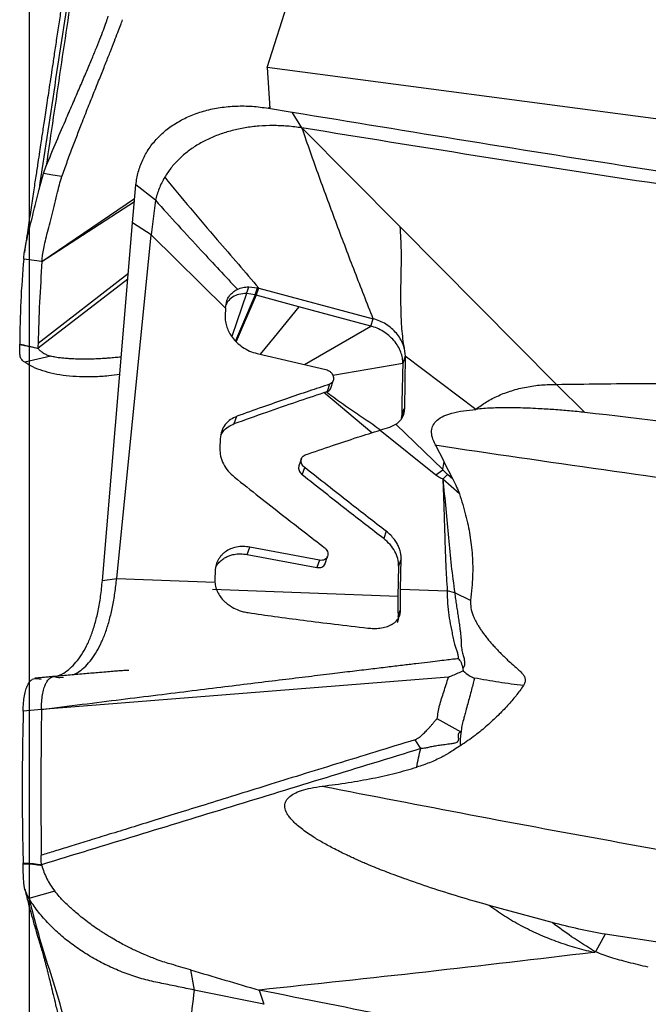
# Model space of a CAD drawing. Units: millimetres. Extents: x 15 to 204, y 6 to 291.
# Drawn here: x 42 to 46, y 206 to 212 of the extents above; entities that cross this region are included whole.
import ezdxf

# ---------------------------------------------------------------- set-up
doc = ezdxf.new("R2010")
doc.units = ezdxf.units.MM
doc.layers.add('DÜNNE_LINIE', color=153, linetype='Continuous')
doc.styles.add('SLDTEXTSTYLE1', font='TXT', dxfattribs={"width": 0.75})
doc.dimstyles.new('SLDDIMSTYLE0', dxfattribs={"dimtxt": 2.910417, "dimasz": 4, "dimexe": 0, "dimexo": 0.0625, "dimgap": 0.727604, "dimtad": 1, "dimdec": 0, "dimrnd": 1e-09, "dimzin": 12, "dimdsep": 46, "dimtxsty": 'SLDTEXTSTYLE1', "dimsah": 1, "dimcen": 0.09, "dimadec": 0, "dimazin": 3, "dimtfac": 1, "dimtofl": 0, "dimtmove": 0, "dimatfit": 3, "dimfxl": 1, "dimfrac": 2, "dimtolj": 1, "dimtzin": 12, "dimarcsym": 0})

# ---------------------------------------------------------------- blocks, each defined once
blk = doc.blocks.new('_D')
at = {"layer": 'DÜNNE_LINIE', "color": 7}
for p, q in [((41.9583, 231.4884), (41.9583, 184.7675)), ((81.6918, 204.524), (81.6918, 184.7675)), ((41.9583, 185.7675), (81.6918, 185.7675))]:
    blk.add_line(p, q, dxfattribs=at)
for points in [[(41.9583, 185.7675), (45.9583, 185.0175), (45.9583, 186.5175)], [(81.6918, 185.7675), (77.6918, 186.5175), (77.6918, 185.0175)]]:
    blk.add_solid(points, dxfattribs=at)
at = {"layer": 'DÜNNE_LINIE', "color": 7, "insert": (58.1017, 189.5193), "char_height": 2.91042, "attachment_point": 1, "style": 'SLDTEXTSTYLE1'}
blk.add_mtext('40', dxfattribs=at)

msp = doc.modelspace()

# ---------------------------------------------------------------- linework, layer by layer
at = {"color": 7, "linetype": 'Continuous', "lineweight": 30}
for p, q in [((43.3498, 211.4406), (43.7422, 212.6758)), ((50.444, 210.5004), (43.3498, 211.4406)), ((43.3498, 211.4406), (43.3646, 211.2016)), ((43.3569, 211.2029), (43.4958, 211.1799)), ((43.3643, 211.2069), (43.3581, 211.2027)), ((43.5534, 211.088), (43.4958, 211.1799)), ((43.5534, 211.0881), (44.1254, 210.5109)), ((43.6889, 211.0658), (43.5534, 211.0881)), ((42.0422, 210.8219), (42.0583, 210.865)), ((42.0164, 210.7285), (42.0422, 210.8219)), ((42.5635, 210.5317), (42.5824, 210.7557)), ((42.6965, 210.6643), (42.5824, 210.7557)), ((42.5754, 210.6725), (42.0336, 210.3056)), ((42.6965, 210.6643), (42.6726, 210.4623)), ((42.574, 210.6557), (42.0336, 210.3056)), ((42.3868, 208.441), (42.5635, 210.5317)), ((42.6726, 210.4623), (42.5635, 210.5317)), ((44.1254, 210.5109), (45.0405, 209.5883)), ((42.4707, 208.4543), (42.6726, 210.4623)), ((42.6726, 210.4623), (43.1059, 210.0344)), ((42.0337, 210.3064), (41.9271, 210.3212)), ((43.2424, 210.1589), (43.2942, 210.1528)), ((43.2865, 210.1093), (43.3008, 210.1512)), ((43.2942, 210.1528), (43.3008, 210.1512)), ((43.3008, 210.1512), (43.9694, 209.9714)), ((43.28, 210.1111), (43.2291, 210.1191)), ((43.2865, 210.1093), (43.28, 210.1111)), ((43.5344, 210.0423), (43.2865, 210.1093)), ((43.1059, 210.0344), (43.1041, 209.9891)), ((43.1059, 210.0344), (43.1134, 210.0762)), ((43.9548, 209.9287), (43.5344, 210.0423)), ((43.9548, 209.9287), (43.9694, 209.9714)), ((43.5687, 209.7042), (43.9548, 209.9287)), ((42.0107, 209.8286), (42.0104, 209.8099)), ((42.0104, 209.8099), (42.0112, 209.798)), ((42.0114, 209.7991), (42.0123, 209.7973)), ((42.0854, 209.7533), (41.9327, 209.7173)), ((43.291, 209.7687), (43.6926, 209.6754)), ((44.157, 209.7532), (44.1424, 209.7105)), ((44.157, 209.7532), (44.1515, 209.4491)), ((44.5689, 209.4423), (44.157, 209.7532)), ((44.1424, 209.7105), (43.7338, 209.6404)), ((43.7148, 209.5892), (43.7002, 209.5464)), ((43.7214, 209.5658), (43.7364, 209.6099)), ((45.2055, 209.4244), (45.0405, 209.5883)), ((43.6804, 209.54), (43.694, 209.5444)), ((43.9619, 209.3056), (43.6804, 209.54)), ((43.1572, 209.3588), (43.1718, 209.4015)), ((44.1342, 209.3891), (44.1359, 209.4037)), ((44.1359, 209.4037), (44.1505, 209.4464)), ((44.0647, 209.3366), (44.0096, 209.3207)), ((44.1044, 209.3553), (44.0647, 209.3366)), ((44.104, 209.3545), (44.3769, 209.0907)), ((44.0096, 209.3207), (44.3359, 209.0595)), ((43.0757, 209.2709), (43.0735, 209.2136)), ((44.3839, 209.1377), (44.3329, 209.2352)), ((43.5502, 209.1553), (43.5353, 209.1115)), ((44.3769, 209.0907), (44.3839, 209.1377)), ((44.3819, 209.1351), (44.4352, 209.0333)), ((43.5548, 209.0595), (43.5693, 209.1022)), ((44.3359, 209.0595), (44.3761, 209.0896)), ((44.4037, 209.061), (44.3761, 209.0896)), ((44.4037, 209.061), (44.3768, 209.0346)), ((44.4352, 209.0333), (44.4037, 209.061)), ((44.4731, 208.9482), (44.3768, 209.0346)), ((44.0454, 208.7296), (44.0309, 208.6869)), ((43.2339, 208.594), (43.2484, 208.6367)), ((43.2339, 208.594), (43.6402, 208.5177)), ((43.6548, 208.5604), (43.2484, 208.6367)), ((43.6548, 208.5604), (43.6402, 208.5177)), ((43.6887, 208.5413), (43.7033, 208.584)), ((44.1328, 208.5691), (44.1183, 208.5265)), ((44.129, 208.3914), (44.1328, 208.5692)), ((43.0457, 208.4969), (43.0439, 208.4518)), ((44.1183, 208.5265), (44.1144, 208.3487)), ((42.3868, 208.441), (42.4707, 208.4543)), ((42.4707, 208.4543), (43.0443, 208.4325)), ((43.0439, 208.4518), (43.0443, 208.4325)), ((44.1144, 208.3487), (43.0298, 208.3899)), ((44.129, 208.3914), (44.4026, 208.381)), ((44.4459, 208.3699), (44.4026, 208.381)), ((44.5391, 208.3254), (44.4459, 208.3699)), ((44.1149, 208.229), (44.1295, 208.2717)), ((44.4937, 207.9253), (44.4951, 207.9131)), ((42.0049, 207.8689), (42.0296, 207.865)), ((44.4087, 207.8766), (42.0307, 207.6884)), ((42.1378, 207.875), (42.1598, 207.8759)), ((42.0307, 207.6879), (41.9242, 207.6782)), ((44.4842, 207.5552), (44.3436, 207.6334)), ((44.2475, 207.459), (44.2139, 207.5105)), ((42.0297, 206.8019), (42.0292, 206.8351)), ((42.0311, 206.7812), (42.0297, 206.8019)), ((42.0313, 206.7804), (42.0323, 206.7759)), ((42.1087, 206.6255), (41.9572, 206.5837)), ((45.0151, 206.4419), (44.6463, 206.5427)), ((45.326, 206.3737), (45.2691, 206.2706)), ((45.736, 206.3111), (45.326, 206.3737)), ((42.9019, 206.1655), (42.9227, 206.0476)), ((43.3307, 205.9644), (42.9227, 206.0476)), ((43.3033, 206.0475), (43.3307, 205.9644))]:
    msp.add_line(p, q, dxfattribs=at)
at = {"color": 8, "linetype": 'Continuous', "lineweight": 30}
for p, q in [((42.5385, 210.2356), (42.0106, 209.8279)), ((42.5357, 210.2034), (42.0114, 209.7991))]:
    msp.add_line(p, q, dxfattribs=at)
at = {"color": 7, "linetype": 'Continuous', "lineweight": 30, "flags": 128}
for points in [[(42.1504, 210.8026), (42.0963, 210.8122), (42.0422, 210.8219)], [(43.2291, 210.1191), (43.2366, 210.1414), (43.2424, 210.1589)], [(43.28, 210.1111), (43.288, 210.1345), (43.2942, 210.1528)], [(43.2291, 210.1191), (43.1727, 209.9544), (43.1432, 209.8681)], [(43.28, 210.1111), (43.2058, 209.9377), (43.1649, 209.842)], [(43.2865, 210.1093), (43.2101, 209.9353), (43.1677, 209.8388)], [(43.5344, 210.0423), (43.3899, 209.8652), (43.308, 209.7647)]]:
    msp.add_lwpolyline(points, dxfattribs=at)
at = {"color": 7, "linetype": 'Continuous', "lineweight": 30}
for points, knots in [([(42.483, 213.742), (42.4514, 213.5396), (42.3886, 213.1372), (42.294, 212.5353), (42.2003, 211.9357), (42.1072, 211.3336), (42.0468, 210.931), (42.0164, 210.7285)], [0, 0, 0, 0, 0.201575, 0.400789, 0.599216, 0.798428, 1, 1, 1, 1]), ([(42.4857, 213.6893), (42.4568, 213.4996), (42.3994, 213.1227), (42.3127, 212.5584), (42.2268, 211.9963), (42.1414, 211.4319), (42.0862, 211.0548), (42.0583, 210.865)], [0, 0, 0, 0, 0.201721, 0.400862, 0.599141, 0.79828, 1, 1, 1, 1]), ([(42.1461, 211.7889), (42.1415, 211.7582), (42.1321, 211.6957), (42.1182, 211.603), (42.1048, 211.5142), (42.0927, 211.4334), (42.0817, 211.3607), (42.0717, 211.2947), (42.0624, 211.2338), (42.0541, 211.1785), (42.0465, 211.1281), (42.0396, 211.0827), (42.0333, 211.0411), (42.0267, 210.9971), (42.0188, 210.9448), (42.009, 210.8797), (41.9972, 210.8013), (41.9835, 210.7097), (41.9677, 210.6048), (41.95, 210.4867), (41.9376, 210.4036), (41.9311, 210.3598)], [0, 0, 0, 0, 0.07087, 0.144583, 0.21032, 0.268558, 0.319716, 0.363421, 0.402274, 0.43896, 0.473526, 0.503097, 0.530891, 0.558537, 0.594231, 0.639084, 0.693078, 0.756191, 0.828399, 0.909676, 1, 1, 1, 1]), ([(42.0583, 210.865), (42.0783, 210.9129), (42.1184, 211.0091), (42.1717, 211.1321), (42.2167, 211.2359), (42.2535, 211.3211), (42.288, 211.4017), (42.3196, 211.4767), (42.3479, 211.5455), (42.3726, 211.6072), (42.3932, 211.6608), (42.41, 211.7065), (42.4175, 211.7287), (42.4213, 211.7399)], [0, 0, 0, 0, 0.1241347, 0.2496304, 0.3334887, 0.4172167, 0.5006827, 0.583854, 0.6667857, 0.7496123, 0.8325685, 0.9159186, 1, 1, 1, 1]), ([(42.1504, 210.8026), (42.1602, 210.8308), (42.1799, 210.8869), (42.2102, 210.9687), (42.2403, 211.0479), (42.2732, 211.1322), (42.3081, 211.2203), (42.3441, 211.3102), (42.3774, 211.393), (42.4075, 211.4684), (42.4343, 211.5359), (42.4576, 211.5953), (42.4772, 211.646), (42.4934, 211.6887), (42.5013, 211.7097), (42.5052, 211.7201)], [0, 0, 0, 0, 0.06888, 0.137233, 0.204795, 0.271451, 0.358769, 0.444238, 0.527859, 0.609719, 0.689981, 0.768865, 0.846636, 0.923581, 1, 1, 1, 1]), ([(42.5824, 210.7557), (42.5864, 210.7805), (42.5943, 210.8304), (42.6208, 210.9011), (42.6579, 210.9676), (42.7063, 211.0278), (42.7642, 211.0806), (42.8306, 211.1253), (42.9049, 211.1618), (42.9866, 211.1897), (43.0746, 211.2082), (43.1671, 211.2165), (43.2617, 211.2158), (43.3253, 211.2072), (43.3569, 211.2029)], [0, 0, 0, 0, 0.082288, 0.165838, 0.249987, 0.33417, 0.417748, 0.5, 0.582251, 0.665829, 0.750012, 0.834162, 0.917712, 1, 1, 1, 1]), ([(43.4958, 211.1799), (43.8383, 211.1237), (44.5232, 211.0112), (45.5548, 210.8471), (46.5892, 210.6908), (47.6268, 210.546), (48.667, 210.4103), (49.3627, 210.3263), (49.7105, 210.2844)], [0, 0, 0, 0, 0.166678, 0.333345, 0.500005, 0.666661, 0.833322, 1, 1, 1, 1]), ([(43.5533, 211.088), (43.5248, 211.0917), (43.4678, 211.099), (43.3834, 211.1018), (43.301, 211.0988), (43.2211, 211.089), (43.1441, 211.0726), (43.0706, 211.05), (43.0015, 211.0213), (42.9378, 210.9869), (42.8804, 210.9471), (42.8298, 210.9022), (42.7858, 210.8532), (42.7625, 210.8172), (42.7509, 210.7993)], [0, 0, 0, 0, 0.084154, 0.168216, 0.251337, 0.334202, 0.41777, 0.501884, 0.586017, 0.669785, 0.752931, 0.83563, 0.918153, 1, 1, 1, 1]), ([(43.9694, 209.9714), (43.9336, 210.0627), (43.8621, 210.2455), (43.7566, 210.5225), (43.6529, 210.8025), (43.5865, 210.9929), (43.5533, 211.088)], [0, 0, 0, 0, 0.249884, 0.500024, 0.750116, 1, 1, 1, 1]), ([(49.7465, 210.1955), (49.4077, 210.2381), (48.7301, 210.3234), (47.7165, 210.4594), (46.7052, 210.6013), (45.6966, 210.7496), (44.6908, 210.9038), (44.0228, 211.0118), (43.6889, 211.0658)], [0, 0, 0, 0, 0.16664, 0.333312, 0.5, 0.666688, 0.83336, 1, 1, 1, 1]), ([(42.1251, 210.7125), (42.1283, 210.7264), (42.1355, 210.7569), (42.1451, 210.7865), (42.1504, 210.8026)], [0, 0, 0, 0, 0.458235, 1, 1, 1, 1]), ([(42.7509, 210.7993), (42.7391, 210.7774), (42.7157, 210.7344), (42.7029, 210.6874), (42.6965, 210.6643)], [0, 0, 0, 0, 0.508273, 1, 1, 1, 1]), ([(42.7509, 210.7993), (42.8007, 210.7384), (42.9016, 210.6152), (43.0466, 210.447), (43.1805, 210.2923), (43.2611, 210.1978), (43.3008, 210.1512)], [0, 0, 0, 0, 0.277063, 0.561106, 0.783348, 1, 1, 1, 1]), ([(41.9271, 210.3212), (41.9279, 210.3316), (41.9295, 210.3524), (41.9364, 210.3929), (41.9459, 210.4388), (41.9579, 210.49), (41.9719, 210.5454), (41.9869, 210.6042), (42.0022, 210.6653), (42.0117, 210.7075), (42.0164, 210.7285)], [0, 0, 0, 0, 0.125315, 0.249964, 0.37457, 0.499384, 0.624461, 0.749812, 0.875161, 1, 1, 1, 1]), ([(42.0335, 210.3055), (42.0342, 210.315), (42.0356, 210.3342), (42.0418, 210.3716), (42.0508, 210.4151), (42.0626, 210.4649), (42.0768, 210.5203), (42.0926, 210.5806), (42.1093, 210.6448), (42.1198, 210.6898), (42.1251, 210.7124)], [0, 0, 0, 0, 0.11545, 0.232911, 0.353024, 0.47627, 0.602875, 0.732734, 0.865391, 1, 1, 1, 1]), ([(42.6965, 210.6643), (42.7406, 210.6156), (42.8294, 210.5175), (42.9894, 210.3441), (43.1055, 210.2197), (43.1763, 210.144)], [0, 0, 0, 0, 0.278327, 0.560712, 1, 1, 1, 1]), ([(44.1253, 210.5108), (44.1283, 210.4641), (44.1342, 210.3699), (44.1312, 210.2319), (44.1287, 210.1035), (44.1309, 209.9829), (44.1382, 209.8692), (44.1507, 209.7923), (44.157, 209.7532)], [0, 0, 0, 0, 0.1780684, 0.3584762, 0.5429573, 0.6912066, 0.8431605, 1, 1, 1, 1]), ([(41.9271, 210.3212), (41.9203, 210.2388), (41.9067, 210.0736), (41.905, 209.9067), (41.9041, 209.8232)], [0, 0, 0, 0, 0.499356, 1, 1, 1, 1]), ([(42.0338, 210.3063), (42.0286, 210.227), (42.0183, 210.0681), (42.0132, 209.9085), (42.0107, 209.8286)], [0, 0, 0, 0, 0.499227, 1, 1, 1, 1]), ([(43.1134, 210.0762), (43.1165, 210.0835), (43.1228, 210.0981), (43.1374, 210.1166), (43.155, 210.1324), (43.1692, 210.1401), (43.1763, 210.144)], [0, 0, 0, 0, 0.2497, 0.499434, 0.749978, 1, 1, 1, 1]), ([(43.1763, 210.144), (43.1865, 210.1482), (43.2069, 210.1565), (43.2306, 210.1581), (43.2424, 210.1589)], [0, 0, 0, 0, 0.499079, 1, 1, 1, 1]), ([(43.2291, 210.1191), (43.2141, 210.1185), (43.1846, 210.1173), (43.1474, 210.0997), (43.1213, 210.0782), (43.1123, 210.0598), (43.1094, 210.0538)], [0, 0, 0, 0, 0.297351, 0.584634, 0.863919, 1, 1, 1, 1]), ([(43.1041, 209.9891), (43.1043, 209.9777), (43.1048, 209.9557), (43.1135, 209.9227), (43.1273, 209.8913), (43.1468, 209.8608), (43.1731, 209.8312), (43.2067, 209.8041), (43.2468, 209.7813), (43.2761, 209.7729), (43.291, 209.7687)], [0, 0, 0, 0, 0.119098, 0.23098, 0.340753, 0.453763, 0.575336, 0.709609, 0.853175, 1, 1, 1, 1]), ([(44.1511, 209.7982), (44.1492, 209.8059), (44.1443, 209.8253), (44.1291, 209.8556), (44.106, 209.8876), (44.0774, 209.9164), (44.044, 209.9408), (44.0076, 209.9601), (43.9821, 209.9676), (43.9694, 209.9714)], [0, 0, 0, 0, 0.097336, 0.245525, 0.3921, 0.543527, 0.696247, 0.847827, 1, 1, 1, 1]), ([(44.1424, 209.7105), (44.1421, 209.7214), (44.1414, 209.7434), (44.1316, 209.7778), (44.115, 209.812), (44.0914, 209.8446), (44.0624, 209.8741), (44.0289, 209.8986), (43.9926, 209.9176), (43.9674, 209.925), (43.9548, 209.9287)], [0, 0, 0, 0, 0.117723, 0.2382, 0.362308, 0.490172, 0.619313, 0.747331, 0.874066, 1, 1, 1, 1]), ([(41.9327, 209.7174), (41.9243, 209.7244), (41.9074, 209.7383), (41.9034, 209.7746), (41.9039, 209.8021), (41.9042, 209.8204)], [0, 0, 0, 0, 0.252981, 0.504593, 1, 1, 1, 1]), ([(41.9042, 209.8204), (41.9042, 209.8209), (41.9042, 209.822), (41.9042, 209.823), (41.9041, 209.8235)], [0, 0, 0, 0, 0.499966, 1, 1, 1, 1]), ([(41.9041, 209.8232), (41.9081, 209.8223), (41.9182, 209.8201), (41.9335, 209.8173), (41.9497, 209.8138), (41.9753, 209.8073), (41.9958, 209.802), (42.0112, 209.798)], [0, 0, 0, 0, 0.112001, 0.279172, 0.418715, 0.562364, 1, 1, 1, 1]), ([(42.0123, 209.7973), (42.0025, 209.7993), (41.9825, 209.8034), (41.9548, 209.8101), (41.9282, 209.8155), (41.9122, 209.8187), (41.9042, 209.8204)], [0, 0, 0, 0, 0.271225, 0.558271, 0.779482, 1, 1, 1, 1]), ([(42.0123, 209.7973), (42.0161, 209.7927), (42.0237, 209.7836), (42.0406, 209.7722), (42.0599, 209.7612), (42.0769, 209.756), (42.0854, 209.7533)], [0, 0, 0, 0, 0.250449, 0.500571, 0.749571, 1, 1, 1, 1]), ([(42.4973, 209.7483), (42.4937, 209.7479), (42.4786, 209.7462), (42.4513, 209.7436), (42.4186, 209.7409), (42.3906, 209.739), (42.3684, 209.7378), (42.3487, 209.7369), (42.3229, 209.736), (42.2914, 209.7354), (42.2549, 209.7355), (42.2221, 209.7364), (42.1939, 209.7381), (42.1677, 209.74), (42.1463, 209.742), (42.1271, 209.7445), (42.1077, 209.7478), (42.0939, 209.7512), (42.0854, 209.7533)], [0, 0, 0, 0, 0.022273, 0.095372, 0.175523, 0.234971, 0.279659, 0.323999, 0.367972, 0.456272, 0.542845, 0.627702, 0.698207, 0.759477, 0.830762, 0.868341, 0.918322, 1, 1, 1, 1]), ([(42.4887, 209.6464), (42.4671, 209.6435), (42.4151, 209.6363), (42.3362, 209.6315), (42.2527, 209.6314), (42.1744, 209.6376), (42.1021, 209.6494), (42.0371, 209.6668), (41.9793, 209.6889), (41.9482, 209.7079), (41.9327, 209.7174)], [0, 0, 0, 0, 0.092294, 0.221968, 0.351642, 0.481315, 0.610988, 0.740659, 0.870331, 1, 1, 1, 1]), ([(44.1424, 209.7105), (44.141, 209.6566), (44.1383, 209.5528), (44.1367, 209.452), (44.1359, 209.4037)], [0, 0, 0, 0, 0.520119, 1, 1, 1, 1]), ([(43.6926, 209.6754), (43.6975, 209.6737), (43.7074, 209.6704), (43.7205, 209.661), (43.7308, 209.6489), (43.737, 209.635), (43.739, 209.6207), (43.7364, 209.6074), (43.7286, 209.5956), (43.7195, 209.5914), (43.7148, 209.5892)], [0, 0, 0, 0, 0.121376, 0.244918, 0.365316, 0.487407, 0.604476, 0.725783, 0.858834, 1, 1, 1, 1]), ([(43.7148, 209.5892), (43.6743, 209.5758), (43.5903, 209.548), (43.4592, 209.5031), (43.3188, 209.4541), (43.2218, 209.4194), (43.1718, 209.4015)], [0, 0, 0, 0, 0.225229, 0.466948, 0.725193, 1, 1, 1, 1]), ([(43.7002, 209.5464), (43.7043, 209.5482), (43.7124, 209.5519), (43.7194, 209.5595), (43.7207, 209.5652), (43.721, 209.5667)], [0, 0, 0, 0, 0.430676, 0.849653, 1, 1, 1, 1]), ([(44.5694, 209.4431), (44.5895, 209.4578), (44.63, 209.4876), (44.7008, 209.5237), (44.779, 209.5531), (44.8634, 209.5741), (44.951, 209.587), (45.011, 209.5879), (45.0405, 209.5883)], [0, 0, 0, 0, 0.161424, 0.326246, 0.494835, 0.666907, 0.836449, 1, 1, 1, 1]), ([(45.0405, 209.5883), (45.2102, 209.5907), (45.5497, 209.5955), (46.0612, 209.5883), (46.5739, 209.5705), (47.0877, 209.5411), (47.5991, 209.5007), (48.1078, 209.4495), (48.6134, 209.3876), (49.1186, 209.3157), (49.4548, 209.2587), (49.6229, 209.2302)], [0, 0, 0, 0, 0.111956, 0.22393, 0.33592, 0.447921, 0.559931, 0.669948, 0.779966, 0.889985, 1, 1, 1, 1]), ([(43.1572, 209.3588), (43.2206, 209.3814), (43.3423, 209.4249), (43.5168, 209.4855), (43.6275, 209.5224), (43.6804, 209.54)], [0, 0, 0, 0, 0.361521, 0.694829, 1, 1, 1, 1]), ([(45.2055, 209.4244), (45.1908, 209.426), (45.1612, 209.4291), (45.1165, 209.4333), (45.0714, 209.4371), (45.0258, 209.4406), (44.9798, 209.4436), (44.9286, 209.4465), (44.8552, 209.4499), (44.7635, 209.4519), (44.662, 209.4508), (44.5993, 209.4456), (44.5694, 209.4431)], [0, 0, 0, 0, 0.067368, 0.135676, 0.204949, 0.275211, 0.346487, 0.418797, 0.513628, 0.69022, 0.852142, 1, 1, 1, 1]), ([(43.1718, 209.4014), (43.1594, 209.3957), (43.1337, 209.3839), (43.1031, 209.3544), (43.0817, 209.3163), (43.0778, 209.2861), (43.0758, 209.2709)], [0, 0, 0, 0, 0.231292, 0.478729, 0.73692, 1, 1, 1, 1]), ([(44.1523, 209.4489), (44.1498, 209.4297), (44.1449, 209.3915), (44.1175, 209.3669), (44.1039, 209.3546)], [0, 0, 0, 0, 0.501031, 1, 1, 1, 1]), ([(44.3329, 209.2352), (44.3261, 209.2496), (44.3133, 209.2766), (44.3086, 209.3171), (44.3186, 209.3522), (44.3539, 209.3938), (44.4392, 209.4289), (44.5213, 209.4374), (44.5689, 209.4423)], [0, 0, 0, 0, 0.107463, 0.202958, 0.295933, 0.396547, 0.649597, 1, 1, 1, 1]), ([(47.3298, 209.1882), (46.9611, 209.2268), (46.2519, 209.3011), (45.545, 209.3844), (45.2055, 209.4244)], [0, 0, 0, 0, 0.519786, 1, 1, 1, 1]), ([(43.0796, 209.2907), (43.0834, 209.2983), (43.0933, 209.3183), (43.1206, 209.3419), (43.1455, 209.3533), (43.1573, 209.3588)], [0, 0, 0, 0, 0.244253, 0.640404, 1, 1, 1, 1]), ([(43.5719, 209.1759), (43.6251, 209.1942), (43.7273, 209.2294), (43.8733, 209.2779), (43.9656, 209.3069), (44.0096, 209.3207)], [0, 0, 0, 0, 0.362491, 0.695782, 1, 1, 1, 1]), ([(46.3048, 208.9508), (45.9752, 208.9959), (45.3159, 209.086), (44.659, 209.1834), (44.3305, 209.232)], [0, 0, 0, 0, 0.499875, 1, 1, 1, 1]), ([(43.0735, 209.2136), (43.0741, 209.1985), (43.0754, 209.168), (43.0925, 209.1227), (43.1202, 209.0806), (43.1456, 209.0575), (43.1581, 209.0461)], [0, 0, 0, 0, 0.24574, 0.498095, 0.751515, 1, 1, 1, 1]), ([(43.5693, 209.1022), (43.5662, 209.105), (43.5598, 209.1107), (43.5528, 209.1212), (43.5485, 209.1325), (43.5476, 209.1431), (43.549, 209.1529), (43.5529, 209.1618), (43.5602, 209.1704), (43.5679, 209.174), (43.5719, 209.1759)], [0, 0, 0, 0, 0.124567, 0.252519, 0.380001, 0.503404, 0.599585, 0.715989, 0.851082, 1, 1, 1, 1]), ([(43.5354, 209.1115), (43.5346, 209.1082), (43.5328, 209.1015), (43.5341, 209.0902), (43.5383, 209.079), (43.5453, 209.0684), (43.5516, 209.0624), (43.5548, 209.0595)], [0, 0, 0, 0, 0.190211, 0.38743, 0.592083, 0.798326, 1, 1, 1, 1]), ([(44.0309, 208.6869), (43.9959, 208.7138), (43.9227, 208.7701), (43.8085, 208.8592), (43.6847, 208.9565), (43.5992, 209.0243), (43.5548, 209.0595)], [0, 0, 0, 0, 0.218945, 0.458584, 0.718931, 1, 1, 1, 1]), ([(44.0454, 208.7296), (44.0105, 208.7564), (43.9373, 208.8128), (43.8231, 208.9019), (43.6993, 208.9992), (43.6137, 209.067), (43.5693, 209.1022)], [0, 0, 0, 0, 0.218943, 0.458582, 0.718932, 1, 1, 1, 1]), ([(44.3359, 209.0595), (44.343, 209.0546), (44.3562, 209.0455), (44.3703, 209.0381), (44.3768, 209.0346)], [0, 0, 0, 0, 0.5361285, 1, 1, 1, 1]), ([(43.1581, 209.046), (43.2065, 209.0077), (43.3001, 208.9336), (43.4362, 208.8268), (43.5629, 208.7281), (43.6444, 208.6653), (43.6836, 208.6352)], [0, 0, 0, 0, 0.2775796, 0.5367674, 0.7775689, 1, 1, 1, 1]), ([(44.3768, 209.0346), (44.3785, 208.9883), (44.3816, 208.8996), (44.3853, 208.7731), (44.3889, 208.6585), (44.3924, 208.5557), (44.3965, 208.4645), (44.4007, 208.4076), (44.4026, 208.381)], [0, 0, 0, 0, 0.210603, 0.403604, 0.579021, 0.736902, 0.877217, 1, 1, 1, 1]), ([(44.3768, 209.0346), (44.3824, 208.9763), (44.3933, 208.8614), (44.4089, 208.6927), (44.4244, 208.5293), (44.4388, 208.4225), (44.4459, 208.3699)], [0, 0, 0, 0, 0.260325, 0.513436, 0.760181, 1, 1, 1, 1]), ([(44.4352, 209.0333), (44.4429, 209.0183), (44.4574, 208.9904), (44.4681, 208.9616), (44.4731, 208.9482)], [0, 0, 0, 0, 0.5341637, 1, 1, 1, 1]), ([(44.4731, 208.9482), (44.4798, 208.9273), (44.4932, 208.8859), (44.5099, 208.8247), (44.524, 208.765), (44.535, 208.7069), (44.5436, 208.6478), (44.5492, 208.5874), (44.5517, 208.5258), (44.5507, 208.4632), (44.5464, 208.3963), (44.5417, 208.3502), (44.5391, 208.3254)], [0, 0, 0, 0, 0.0973153, 0.1923721, 0.2853124, 0.3762816, 0.4654358, 0.5646148, 0.6647395, 0.7635311, 0.8730773, 1, 1, 1, 1]), ([(44.1328, 208.5692), (44.1327, 208.5747), (44.1325, 208.5874), (44.1288, 208.6095), (44.1214, 208.6336), (44.1095, 208.6585), (44.0934, 208.6826), (44.0722, 208.7072), (44.0545, 208.7219), (44.0454, 208.7295)], [0, 0, 0, 0, 0.0968804, 0.2222779, 0.3764803, 0.5107294, 0.660461, 0.8245515, 1, 1, 1, 1]), ([(44.1183, 208.5265), (44.1174, 208.5409), (44.1157, 208.5696), (44.0973, 208.6127), (44.0698, 208.6534), (44.044, 208.6756), (44.0309, 208.6869)], [0, 0, 0, 0, 0.2500764, 0.4975461, 0.7455821, 1, 1, 1, 1]), ([(43.2484, 208.6367), (43.2352, 208.6385), (43.2086, 208.6421), (43.1701, 208.6381), (43.1351, 208.6275), (43.1092, 208.613), (43.0906, 208.5978), (43.077, 208.5832), (43.0626, 208.5625), (43.0497, 208.5339), (43.047, 208.5095), (43.0457, 208.4969)], [0, 0, 0, 0, 0.129935, 0.260293, 0.38838, 0.511871, 0.579594, 0.653466, 0.733077, 0.862003, 1, 1, 1, 1]), ([(43.0493, 208.5192), (43.0499, 208.5207), (43.0546, 208.5319), (43.069, 208.5484), (43.0894, 208.5667), (43.1107, 208.5794), (43.1324, 208.5886), (43.1601, 208.5959), (43.1943, 208.5994), (43.2207, 208.5958), (43.2339, 208.594)], [0, 0, 0, 0, 0.023769, 0.181095, 0.320307, 0.428833, 0.5405, 0.654455, 0.827476, 1, 1, 1, 1]), ([(43.6836, 208.6352), (43.6877, 208.6316), (43.6958, 208.6243), (43.7033, 208.6107), (43.7061, 208.5963), (43.7038, 208.583), (43.6972, 208.5719), (43.6869, 208.5637), (43.6723, 208.5587), (43.6608, 208.5598), (43.6548, 208.5604)], [0, 0, 0, 0, 0.125144, 0.251659, 0.374406, 0.499655, 0.608108, 0.72502, 0.857239, 1, 1, 1, 1]), ([(43.6402, 208.5177), (43.6454, 208.5171), (43.6558, 208.5161), (43.67, 208.52), (43.681, 208.5278), (43.6874, 208.5355), (43.6882, 208.5406), (43.6884, 208.5414)], [0, 0, 0, 0, 0.240903, 0.484558, 0.720302, 0.959513, 1, 1, 1, 1]), ([(42.1192, 207.8818), (42.1331, 207.8873), (42.1599, 207.8979), (42.1977, 207.9271), (42.2329, 207.9624), (42.2656, 208.0063), (42.2953, 208.0585), (42.3216, 208.119), (42.3443, 208.1876), (42.3628, 208.2644), (42.3775, 208.3485), (42.3837, 208.4101), (42.3868, 208.441)], [0, 0, 0, 0, 0.107319, 0.207083, 0.306691, 0.405985, 0.504931, 0.60359, 0.702126, 0.800812, 0.899974, 1, 1, 1, 1]), ([(42.2138, 207.8902), (42.2173, 207.8916), (42.2304, 207.8967), (42.2558, 207.9127), (42.2891, 207.9401), (42.3233, 207.9791), (42.3547, 208.0262), (42.3829, 208.0809), (42.4077, 208.143), (42.429, 208.2117), (42.4466, 208.2868), (42.4608, 208.3673), (42.4674, 208.4254), (42.4707, 208.4543)], [0, 0, 0, 0, 0.03037, 0.111646, 0.218118, 0.322334, 0.424298, 0.524114, 0.621981, 0.718169, 0.812997, 0.906819, 1, 1, 1, 1]), ([(43.0443, 208.4325), (43.0459, 208.4215), (43.049, 208.3996), (43.0623, 208.3682), (43.0808, 208.3396), (43.0985, 208.3207), (43.1119, 208.309), (43.1206, 208.3022), (43.1321, 208.2941), (43.1533, 208.281), (43.1799, 208.2688), (43.2114, 208.2588), (43.2292, 208.2556), (43.2385, 208.2539)], [0, 0, 0, 0, 0.125968, 0.251466, 0.374702, 0.494204, 0.522264, 0.560345, 0.608668, 0.667297, 0.81497, 0.903338, 1, 1, 1, 1]), ([(44.1295, 208.2717), (44.1291, 208.2908), (44.1282, 208.3286), (44.1287, 208.3706), (44.129, 208.3914)], [0, 0, 0, 0, 0.503757, 1, 1, 1, 1]), ([(44.4026, 208.381), (44.4025, 208.3564), (44.4024, 208.307), (44.4106, 208.2378), (44.4204, 208.1818), (44.4303, 208.1373), (44.4374, 208.1027), (44.4428, 208.0733), (44.4523, 208.047), (44.4604, 208.0252), (44.466, 208.0047), (44.4655, 207.9925), (44.4653, 207.9866)], [0, 0, 0, 0, 0.162417, 0.3255, 0.490108, 0.582701, 0.675043, 0.771217, 0.832147, 0.891466, 0.947397, 1, 1, 1, 1]), ([(44.4459, 208.3699), (44.4474, 208.3577), (44.4504, 208.3331), (44.4558, 208.2971), (44.4614, 208.2613), (44.467, 208.226), (44.4721, 208.1913), (44.4763, 208.1604), (44.4799, 208.1315), (44.4824, 208.1058), (44.484, 208.0805), (44.484, 208.0593), (44.4859, 208.0409), (44.49, 208.025), (44.4938, 208.011), (44.4982, 207.998), (44.5008, 207.9864), (44.502, 207.9757), (44.5026, 207.9658), (44.5029, 207.9578), (44.5034, 207.9495), (44.5007, 207.9388), (44.4963, 207.9304), (44.4937, 207.9253)], [0, 0, 0, 0, 0.0679986, 0.1378784, 0.2094313, 0.2824181, 0.3567114, 0.432531, 0.4893052, 0.5559323, 0.615717, 0.6751012, 0.7192141, 0.7542868, 0.7892912, 0.8199025, 0.8462202, 0.8727144, 0.9003455, 0.9193672, 0.929761, 0.9580901, 1, 1, 1, 1]), ([(44.1144, 208.3487), (44.1142, 208.3279), (44.1137, 208.2859), (44.1145, 208.2481), (44.1149, 208.229)], [0, 0, 0, 0, 0.496235, 1, 1, 1, 1]), ([(44.5391, 208.3254), (44.5387, 208.3113), (44.538, 208.2814), (44.5497, 208.2452), (44.5615, 208.2181), (44.5703, 208.2005), (44.5805, 208.1824), (44.5921, 208.1637), (44.6051, 208.1445), (44.6196, 208.1246), (44.6355, 208.1042), (44.6526, 208.0834), (44.6709, 208.0625), (44.6903, 208.0413), (44.7109, 208.0199), (44.7326, 207.9984), (44.7585, 207.9738), (44.7878, 207.9471), (44.8179, 207.9209), (44.841, 207.8988), (44.8545, 207.8796), (44.8591, 207.8617), (44.857, 207.8436), (44.8509, 207.8328), (44.8476, 207.8271)], [0, 0, 0, 0, 0.07669, 0.162144, 0.19316, 0.225577, 0.25947, 0.294906, 0.331941, 0.370628, 0.411616, 0.45364, 0.496739, 0.540946, 0.586293, 0.632809, 0.680523, 0.748291, 0.812229, 0.86025, 0.89328, 0.925668, 0.960419, 1, 1, 1, 1]), ([(43.2385, 208.2539), (43.2901, 208.2465), (43.3976, 208.231), (43.5659, 208.2088), (43.7473, 208.1861), (43.8728, 208.1715), (43.9377, 208.1639)], [0, 0, 0, 0, 0.222664, 0.463526, 0.722626, 1, 1, 1, 1]), ([(43.9377, 208.1639), (43.9492, 208.1629), (43.9736, 208.1608), (44.01, 208.1628), (44.0459, 208.1699), (44.0684, 208.1791), (44.0805, 208.1859), (44.0848, 208.1885), (44.0898, 208.1919), (44.097, 208.1973), (44.1058, 208.2056), (44.1182, 208.2212), (44.1283, 208.2431), (44.1291, 208.2629), (44.1295, 208.2717)], [0, 0, 0, 0, 0.110701, 0.233049, 0.365205, 0.504256, 0.5206, 0.542067, 0.568751, 0.600781, 0.661956, 0.734152, 0.882097, 1, 1, 1, 1]), ([(44.1149, 208.229), (44.1151, 208.2187), (44.1152, 208.207), (44.1106, 208.1976), (44.11, 208.1965)], [0, 0, 0, 0, 0.8862767, 1, 1, 1, 1]), ([(42.0307, 207.6884), (42.1103, 207.6984), (42.2655, 207.7178), (42.492, 207.746), (42.7063, 207.7726), (42.9084, 207.7976), (43.0973, 207.8209), (43.2732, 207.8425), (43.4362, 207.8625), (43.5875, 207.8809), (43.7233, 207.8974), (43.8445, 207.9121), (43.9516, 207.925), (44.049, 207.9368), (44.1369, 207.9473), (44.2151, 207.9567), (44.2837, 207.9649), (44.3427, 207.9719), (44.3921, 207.9778), (44.4319, 207.9826), (44.4552, 207.9854), (44.4653, 207.9866)], [0, 0, 0, 0, 0.09772, 0.190498, 0.278333, 0.361222, 0.439163, 0.510895, 0.577852, 0.640031, 0.697432, 0.745467, 0.789551, 0.829685, 0.865868, 0.8981, 0.926382, 0.950712, 0.971092, 0.987521, 1, 1, 1, 1]), ([(44.4653, 207.9866), (44.4686, 207.9832), (44.4761, 207.9756), (44.487, 207.9555), (44.4909, 207.9379), (44.4937, 207.9253)], [0, 0, 0, 0, 0.1850524, 0.41754, 1, 1, 1, 1]), ([(42.5405, 207.9163), (42.5405, 207.9163), (42.5406, 207.9164), (42.5395, 207.9165), (42.5365, 207.9165), (42.5274, 207.9161), (42.5092, 207.915), (42.4817, 207.9129), (42.4466, 207.9101), (42.4052, 207.9067), (42.3481, 207.9019), (42.2752, 207.8956), (42.1893, 207.8881), (42.13, 207.8828), (42.1012, 207.8802)], [0, 0, 0, 0, 0.00237, 0.009542, 0.018201, 0.040722, 0.089019, 0.155581, 0.231693, 0.329458, 0.435982, 0.614114, 0.812441, 1, 1, 1, 1]), ([(44.4951, 207.9131), (44.4745, 207.904), (44.4484, 207.8926), (44.4202, 207.8806), (44.4123, 207.8776), (44.4099, 207.8768), (44.409, 207.8766), (44.4087, 207.8766)], [0, 0, 0, 0, 0.726019, 0.919471, 0.973811, 0.990402, 1, 1, 1, 1]), ([(44.4951, 207.9131), (44.5074, 207.9036), (44.5249, 207.8902), (44.5477, 207.8756), (44.5577, 207.8726), (44.5622, 207.8713)], [0, 0, 0, 0, 0.574056, 0.812185, 1, 1, 1, 1]), ([(41.9242, 207.6782), (41.9245, 207.6948), (41.9253, 207.728), (41.9308, 207.7697), (41.9392, 207.8047), (41.95, 207.8323), (41.963, 207.8525), (41.977, 207.8652), (41.9914, 207.8713), (42.0004, 207.8697), (42.0049, 207.8689)], [0, 0, 0, 0, 0.125313, 0.249964, 0.37457, 0.499382, 0.624461, 0.749811, 0.875159, 1, 1, 1, 1]), ([(42.1022, 207.8803), (42.0937, 207.8795), (42.0767, 207.8779), (42.0492, 207.8753), (42.021, 207.8728), (42.0022, 207.871), (41.9926, 207.8702)], [0, 0, 0, 0, 0.248197, 0.493825, 0.744346, 1, 1, 1, 1]), ([(42.0306, 207.6885), (42.0309, 207.7039), (42.0315, 207.7349), (42.0364, 207.7749), (42.0443, 207.8097), (42.055, 207.8381), (42.0681, 207.8598), (42.0829, 207.8741), (42.0986, 207.8814), (42.1086, 207.8798), (42.1136, 207.8789)], [0, 0, 0, 0, 0.115453, 0.232914, 0.353026, 0.476272, 0.602875, 0.732733, 0.865388, 1, 1, 1, 1]), ([(42.1136, 207.8789), (42.1167, 207.878), (42.1235, 207.8761), (42.1328, 207.8753), (42.1378, 207.875)], [0, 0, 0, 0, 0.458251, 1, 1, 1, 1]), ([(44.3436, 207.6334), (44.3474, 207.6598), (44.3553, 207.7146), (44.3835, 207.7925), (44.4001, 207.8479), (44.4087, 207.8766)], [0, 0, 0, 0, 0.308199, 0.642007, 1, 1, 1, 1]), ([(44.5622, 207.8713), (44.5595, 207.8613), (44.5534, 207.8391), (44.5435, 207.8022), (44.5328, 207.7622), (44.5218, 207.7206), (44.512, 207.6838), (44.5036, 207.6524), (44.4961, 207.6228), (44.4855, 207.5932), (44.4846, 207.5676), (44.4842, 207.5552)], [0, 0, 0, 0, 0.095526, 0.213198, 0.352982, 0.478285, 0.611498, 0.704836, 0.779263, 0.893554, 1, 1, 1, 1]), ([(44.8476, 207.8271), (44.7994, 207.8335), (44.7028, 207.8462), (44.6091, 207.8629), (44.5622, 207.8713)], [0, 0, 0, 0, 0.498752, 1, 1, 1, 1]), ([(44.8476, 207.8271), (44.8335, 207.8073), (44.8043, 207.7667), (44.7544, 207.7088), (44.6977, 207.6505), (44.6345, 207.5922), (44.5631, 207.5325), (44.5094, 207.4962), (44.4809, 207.477)], [0, 0, 0, 0, 0.1415586, 0.2908114, 0.448031, 0.6190225, 0.7986379, 1, 1, 1, 1]), ([(41.9242, 207.6782), (41.9211, 207.53), (41.9149, 207.2332), (41.9206, 206.9376), (41.9235, 206.7895)], [0, 0, 0, 0, 0.499356, 1, 1, 1, 1]), ([(42.0308, 207.6879), (42.0292, 207.5459), (42.0261, 207.2614), (42.0282, 206.9773), (42.0292, 206.8351)], [0, 0, 0, 0, 0.499238, 1, 1, 1, 1]), ([(44.2139, 207.5105), (44.2197, 207.5135), (44.2317, 207.5198), (44.2484, 207.5322), (44.266, 207.5478), (44.2814, 207.5646), (44.2954, 207.5797), (44.3071, 207.5928), (44.3183, 207.6058), (44.3292, 207.6208), (44.3385, 207.629), (44.3436, 207.6334)], [0, 0, 0, 0, 0.104218, 0.218305, 0.342991, 0.497376, 0.600417, 0.689679, 0.792237, 0.888509, 1, 1, 1, 1]), ([(44.4843, 207.5552), (44.4801, 207.554), (44.4743, 207.5522), (44.4687, 207.5482), (44.4653, 207.5437), (44.465, 207.5377), (44.4655, 207.5317), (44.4661, 207.5276), (44.4672, 207.5212), (44.4677, 207.5133), (44.4658, 207.5053), (44.463, 207.5002), (44.4602, 207.4972), (44.4553, 207.4935), (44.4428, 207.49), (44.4196, 207.486), (44.3896, 207.4823), (44.3573, 207.478), (44.327, 207.4731), (44.3, 207.4678), (44.2744, 207.4614), (44.2569, 207.4598), (44.2475, 207.459)], [0, 0, 0, 0, 0.048217, 0.06602, 0.080383, 0.112798, 0.125119, 0.138345, 0.152503, 0.185987, 0.214761, 0.239821, 0.251257, 0.262121, 0.309865, 0.389952, 0.50963, 0.620908, 0.724774, 0.825772, 0.906471, 1, 1, 1, 1]), ([(44.481, 207.477), (44.4805, 207.4906), (44.4794, 207.5178), (44.4827, 207.5428), (44.4843, 207.5552)], [0, 0, 0, 0, 0.503087, 1, 1, 1, 1]), ([(44.2139, 207.5105), (44.1355, 207.4865), (43.9827, 207.4398), (43.76, 207.3711), (43.5495, 207.306), (43.3512, 207.2445), (43.1651, 207.1867), (42.991, 207.1326), (42.8291, 207.0824), (42.6792, 207.0359), (42.5413, 206.9933), (42.4156, 206.9544), (42.3018, 206.9194), (42.2002, 206.8881), (42.1106, 206.8606), (42.0549, 206.8435), (42.0291, 206.8355)], [0, 0, 0, 0, 0.107423, 0.209305, 0.305646, 0.396448, 0.481711, 0.561437, 0.635627, 0.704283, 0.767405, 0.824994, 0.877047, 0.923566, 0.96455, 1, 1, 1, 1]), ([(44.2475, 207.459), (43.8784, 207.3457), (43.1396, 207.1189), (42.4009, 206.8933), (42.0313, 206.7804)], [0, 0, 0, 0, 0.499695, 1, 1, 1, 1]), ([(44.4809, 207.477), (44.4687, 207.469), (44.4469, 207.4547), (44.4218, 207.4389), (44.406, 207.4294), (44.3977, 207.4246), (44.3862, 207.418), (44.3542, 207.4011), (44.301, 207.3759), (44.2501, 207.3588), (44.2252, 207.3505)], [0, 0, 0, 0, 0.157648, 0.281737, 0.321319, 0.355733, 0.384987, 0.463324, 0.738515, 1, 1, 1, 1]), ([(44.2252, 207.3505), (44.2279, 207.3688), (44.2333, 207.4056), (44.2428, 207.4412), (44.2475, 207.459)], [0, 0, 0, 0, 0.499785, 1, 1, 1, 1]), ([(43.6718, 207.2395), (43.7226, 207.2461), (43.8221, 207.259), (43.9649, 207.2846), (44.0992, 207.3141), (44.1838, 207.3385), (44.2252, 207.3505)], [0, 0, 0, 0, 0.266391, 0.521133, 0.765181, 1, 1, 1, 1]), ([(44.6463, 206.5428), (44.588, 206.5594), (44.4738, 206.5919), (44.3077, 206.6445), (44.1668, 206.6929), (44.0494, 206.7363), (43.9747, 206.7662), (43.9234, 206.7879), (43.8944, 206.8006), (43.8658, 206.8133), (43.8376, 206.8263), (43.7935, 206.8471), (43.7365, 206.8754), (43.6701, 206.9116), (43.6168, 206.944), (43.5749, 206.9724), (43.5426, 206.9967), (43.515, 207.0201), (43.4929, 207.0421), (43.4762, 207.0626), (43.461, 207.0867), (43.4509, 207.1165), (43.4558, 207.1489), (43.4755, 207.1757), (43.5076, 207.1978), (43.5517, 207.2159), (43.6072, 207.2305), (43.6493, 207.2364), (43.6718, 207.2395)], [0, 0, 0, 0, 0.1068324, 0.2091323, 0.3066153, 0.368498, 0.4287292, 0.4472977, 0.4656888, 0.4838996, 0.5019287, 0.519775, 0.5687726, 0.6123418, 0.6508, 0.6765004, 0.6996901, 0.7205453, 0.7392634, 0.7541908, 0.7676694, 0.7917751, 0.8152847, 0.8414343, 0.8722183, 0.9086216, 0.9511217, 1, 1, 1, 1]), ([(43.6718, 207.2395), (43.9606, 207.1835), (44.5384, 207.0714), (45.4085, 206.91), (45.9907, 206.807), (46.2819, 206.7555)], [0, 0, 0, 0, 0.333152, 0.666487, 1, 1, 1, 1]), ([(41.9235, 206.7895), (41.9276, 206.7893), (41.9377, 206.7888), (41.953, 206.789), (41.9693, 206.7882), (41.995, 206.7855), (42.0156, 206.783), (42.0311, 206.7812)], [0, 0, 0, 0, 0.112001, 0.27917, 0.418713, 0.562362, 1, 1, 1, 1]), ([(41.9238, 206.7834), (41.9237, 206.7844), (41.9237, 206.7863), (41.9236, 206.7884), (41.9236, 206.7894)], [0, 0, 0, 0, 0.500085, 1, 1, 1, 1]), ([(41.9572, 206.5836), (41.9484, 206.6002), (41.9307, 206.6332), (41.925, 206.7011), (41.9243, 206.7506), (41.9238, 206.7834)], [0, 0, 0, 0, 0.25298, 0.504591, 1, 1, 1, 1]), ([(42.0323, 206.7759), (42.0225, 206.7771), (42.0024, 206.7794), (41.9745, 206.7832), (41.9479, 206.7829), (41.9318, 206.7832), (41.9238, 206.7834)], [0, 0, 0, 0, 0.271225, 0.558268, 0.779479, 1, 1, 1, 1]), ([(42.0323, 206.7759), (42.0364, 206.7628), (42.0445, 206.7367), (42.0623, 206.6984), (42.0825, 206.6609), (42.0999, 206.6373), (42.1087, 206.6255)], [0, 0, 0, 0, 0.2504495, 0.5005752, 0.749568, 1, 1, 1, 1]), ([(41.9321, 206.6419), (41.939, 206.6139), (41.9521, 206.5606), (41.9723, 206.4867), (41.991, 206.4216), (42.0076, 206.365), (42.0219, 206.3169), (42.0336, 206.2774), (42.0426, 206.2461), (42.0485, 206.2249), (42.0523, 206.2105), (42.0552, 206.1995), (42.0578, 206.1894), (42.0603, 206.1794), (42.0639, 206.1653), (42.0694, 206.1434), (42.0772, 206.112), (42.0874, 206.0701), (42.0998, 206.0188), (42.1143, 205.9581), (42.1247, 205.9141), (42.1303, 205.8906)], [0, 0, 0, 0, 0.1035126, 0.1976325, 0.282143, 0.3568886, 0.4217859, 0.4767911, 0.5219052, 0.5572155, 0.5771823, 0.5958943, 0.6133585, 0.6297231, 0.6504814, 0.6785144, 0.7217901, 0.7755859, 0.8398967, 0.9147079, 1, 1, 1, 1]), ([(42.9227, 206.0476), (42.8914, 206.0542), (42.8289, 206.0672), (42.7351, 206.0865), (42.6411, 206.106), (42.5479, 206.1349), (42.4568, 206.1708), (42.3685, 206.2136), (42.2841, 206.2627), (42.2047, 206.3175), (42.1312, 206.3776), (42.0648, 206.4424), (42.0055, 206.5111), (41.9733, 206.5595), (41.9572, 206.5836)], [0, 0, 0, 0, 0.083391, 0.166781, 0.250126, 0.333446, 0.416767, 0.500087, 0.583407, 0.666727, 0.750045, 0.833366, 0.916683, 1, 1, 1, 1]), ([(41.9572, 206.5836), (41.9752, 206.5139), (42.0112, 206.3739), (42.075, 206.1715), (42.1389, 205.97), (42.1756, 205.8304), (42.1938, 205.7609)], [0, 0, 0, 0, 0.248785, 0.499705, 0.750787, 1, 1, 1, 1]), ([(42.9019, 206.1655), (42.883, 206.1711), (42.8457, 206.1821), (42.7957, 206.1967), (42.7497, 206.21), (42.6985, 206.2282), (42.6514, 206.2467), (42.6074, 206.2657), (42.5775, 206.2793), (42.5461, 206.2945), (42.5146, 206.3105), (42.4801, 206.3292), (42.4471, 206.3482), (42.4189, 206.3653), (42.3964, 206.3794), (42.3765, 206.3924), (42.3504, 206.41), (42.3184, 206.4324), (42.2815, 206.46), (42.2481, 206.4869), (42.2195, 206.512), (42.1928, 206.5358), (42.1709, 206.5563), (42.1512, 206.5759), (42.1313, 206.5975), (42.1173, 206.6148), (42.1087, 206.6255)], [0, 0, 0, 0, 0.0633892, 0.1254504, 0.1684151, 0.2180394, 0.2994245, 0.3303738, 0.3708992, 0.4041714, 0.4417314, 0.4834595, 0.5292156, 0.5631535, 0.588665, 0.6139797, 0.6390842, 0.6894941, 0.7389192, 0.7873643, 0.8275987, 0.8625743, 0.9033113, 0.9253386, 0.953992, 1, 1, 1, 1]), ([(45.2565, 206.2674), (45.22, 206.2766), (45.1471, 206.2949), (45.0394, 206.331), (44.9341, 206.3733), (44.8328, 206.423), (44.7359, 206.479), (44.6761, 206.5215), (44.6463, 206.5428)], [0, 0, 0, 0, 0.167197, 0.334188, 0.500983, 0.667487, 0.833844, 1, 1, 1, 1]), ([(45.326, 206.3736), (45.2746, 206.3833), (45.1703, 206.4029), (45.0673, 206.4288), (45.0151, 206.4419)], [0, 0, 0, 0, 0.4929926, 1, 1, 1, 1]), ([(45.2691, 206.2706), (45.2219, 206.2996), (45.1345, 206.3535), (45.0527, 206.4141), (45.0151, 206.4419)], [0, 0, 0, 0, 0.539976, 1, 1, 1, 1]), ([(45.2565, 206.2674), (44.9297, 206.2286), (44.2761, 206.1511), (43.6275, 206.082), (43.3033, 206.0475)], [0, 0, 0, 0, 0.500017, 1, 1, 1, 1]), ([(45.2691, 206.2705), (45.2668, 206.2696), (45.2631, 206.2682), (45.2583, 206.2676), (45.2565, 206.2674)], [0, 0, 0, 0, 0.605063, 1, 1, 1, 1]), ([(45.5773, 206.1816), (45.5385, 206.1905), (45.4651, 206.2072), (45.3616, 206.2365), (45.2986, 206.2596), (45.2691, 206.2705)], [0, 0, 0, 0, 0.373126, 0.705386, 1, 1, 1, 1]), ([(42.9019, 206.1655), (42.9687, 206.1457), (43.1025, 206.1061), (43.2363, 206.067), (43.3033, 206.0475)], [0, 0, 0, 0, 0.499969, 1, 1, 1, 1]), ([(42.9227, 206.0476), (42.9061, 205.9044), (42.8727, 205.6167), (42.8498, 205.3343), (42.8383, 205.1924)], [0, 0, 0, 0, 0.497808, 1, 1, 1, 1]), ([(45.7196, 205.5842), (45.4502, 205.6332), (44.9114, 205.7313), (44.1059, 205.8858), (43.5708, 205.9936), (43.3033, 206.0475)], [0, 0, 0, 0, 0.3333338, 0.666667, 1, 1, 1, 1])]:
    msp.add_open_spline(points, degree=3, knots=knots, dxfattribs=at)
at = {"color": 8, "linetype": 'Continuous', "lineweight": 30}
msp.add_open_spline([(44.0116, 209.3213), (43.9968, 209.3318), (43.9524, 209.3636), (43.8759, 209.4147), (43.784, 209.4773), (43.7239, 209.5221), (43.694, 209.5444)], degree=3, knots=[0, 0, 0, 0, 0.1405735, 0.4217662, 0.7116012, 1, 1, 1, 1], dxfattribs=at)

# ---------------------------------------------------------------- dimensions: what is measured, and where the dimension line sits
at = {"layer": 'DÜNNE_LINIE', "color": 7}
dim = msp.add_linear_dim(base=(81.6918, 185.7675), p1=(41.9583, 232.4884), p2=(81.6918, 205.524), dimstyle='SLDDIMSTYLE0', dxfattribs=at)
dim.commit()
dim.dimension.update_dxf_attribs({"geometry": '_D', "text_midpoint": (60.2506, 185.7675), "dimtype": 160})

doc.saveas('drawing.dxf')
